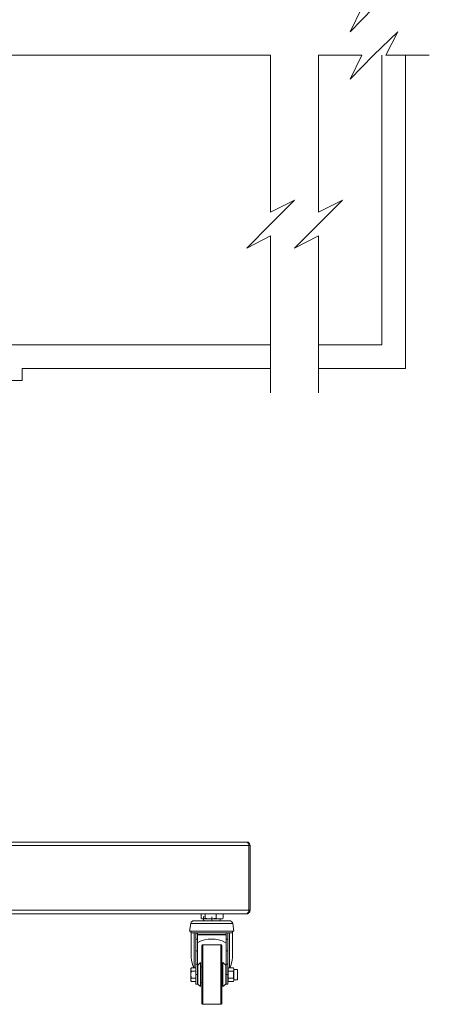
# Model space of a CAD drawing. Units: millimetres. Extents: x 549 to 561.7, y 414.8 to 425.6.
# Drawn here: x 552.7 to 554.1, y 418.8 to 422 of the extents above; entities that cross this region are included whole.
import ezdxf

# ---------------------------------------------------------------- set-up
doc = ezdxf.new("R2010")
doc.units = ezdxf.units.MM
doc.layers.add('PDF _Геометрия', color=7, linetype='Continuous')

msp = doc.modelspace()

# ---------------------------------------------------------------- linework, layer by layer
at = {"layer": 'PDF _Геометрия', "lineweight": 20}
for points in [[(554.075, 422.0691), (553.9319, 422.0691), (553.9708, 422.1483), (553.8916, 422.0691), (553.8139, 421.99), (553.8527, 422.0691), (553.7097, 422.0691), (553.7097, 422.6178), (553.6305, 422.5775), (553.7097, 422.6566), (553.7889, 422.7358), (553.7097, 422.6955), (553.7097, 423.2441)], [(553.5514, 420.7983), (553.5514, 421.3164), (553.4736, 421.2761), (553.5514, 421.3553), (553.6305, 421.4344), (553.5514, 421.3941), (553.5514, 421.9122), (551.8666, 421.9122), (551.9055, 421.99), (551.8277, 421.9122), (551.7486, 421.833), (551.7875, 421.9122), (550.1027, 421.9122), (550.1027, 421.3941), (550.1805, 421.4344), (550.1027, 421.3553), (550.0236, 421.2761), (550.1027, 421.3164), (550.1027, 420.7983)], [(554.075, 421.9122), (553.9319, 421.9122), (553.9708, 421.99), (553.8916, 421.9122), (553.8139, 421.833), (553.8527, 421.9122), (553.7097, 421.9122), (553.7097, 421.3941), (553.7889, 421.4344), (553.7097, 421.3553), (553.6305, 421.2761), (553.7097, 421.3164), (553.7097, 420.7983)], [(553.9181, 420.9567), (553.9181, 421.9125)], [(553.9968, 421.9125), (553.9968, 420.878)], [(552.6782, 420.9567), (553.5527, 420.9567)], [(553.7102, 420.9567), (553.9181, 420.9567)], [(553.5527, 420.878), (552.7333, 420.878)], [(552.7333, 420.8386), (552.7333, 420.878)], [(553.9968, 420.878), (553.7102, 420.878)], [(552.2018, 420.8386), (552.7333, 420.8386)], [(550.1305, 419.3039), (550.1333, 419.3039), (550.9166, 419.3039), (550.9222, 419.3039), (552.693, 419.3039), (552.6986, 419.3039), (553.4805, 419.3039), (553.4847, 419.3039)], [(550.1305, 419.0914), (550.1333, 419.0914), (550.9166, 419.0914), (550.9222, 419.0914), (552.693, 419.0914), (552.6986, 419.0914), (553.4805, 419.0914), (553.4847, 419.0914)], [(553.2889, 419.0469), (553.2889, 419.0469)], [(553.4277, 419.0469), (553.4264, 419.0469), (553.425, 419.0469), (553.4222, 419.0469), (553.418, 419.0469), (553.4125, 419.0469), (553.4055, 419.0469), (553.3986, 419.0469), (553.3889, 419.0469), (553.3805, 419.0469), (553.3708, 419.0469), (553.3611, 419.0469), (553.3514, 419.0469), (553.3416, 419.0469), (553.3319, 419.0469), (553.3236, 419.0469), (553.3152, 419.0469), (553.3083, 419.0469), (553.3014, 419.0469), (553.2958, 419.0469), (553.293, 419.0469), (553.2902, 419.0469), (553.2889, 419.0469)], [(553.3, 418.9011), (553.3, 419.0164)], [(553.3111, 419.015), (553.3055, 419.015)], [(553.4166, 419.0164), (553.4166, 418.9011)], [(553.3055, 418.9955), (553.3111, 418.9955)], [(553.3291, 418.9761), (553.3291, 418.9733), (553.3291, 418.9691), (553.3291, 418.965), (553.3291, 418.958), (553.3291, 418.9511), (553.3291, 418.9428), (553.3291, 418.933), (553.3291, 418.9233), (553.3291, 418.9122), (553.3291, 418.9011), (553.3291, 418.89), (553.3291, 418.8789), (553.3291, 418.8664), (553.3291, 418.8553), (553.3291, 418.8441), (553.3291, 418.833), (553.3291, 418.8233), (553.3291, 418.8136), (553.3291, 418.8053), (553.3291, 418.7983), (553.3291, 418.7914), (553.3291, 418.7872), (553.3291, 418.783), (553.3291, 418.7803)], [(553.3875, 418.7803), (553.3875, 418.783), (553.3875, 418.7872), (553.3875, 418.7914), (553.3875, 418.7983), (553.3875, 418.8053), (553.3875, 418.8136), (553.3875, 418.8233), (553.3875, 418.833), (553.3875, 418.8441), (553.3875, 418.8553), (553.3875, 418.8664), (553.3875, 418.8789), (553.3875, 418.89), (553.3875, 418.9011), (553.3875, 418.9122), (553.3875, 418.9233), (553.3875, 418.933), (553.3875, 418.9428), (553.3875, 418.9511), (553.3875, 418.958), (553.3875, 418.965), (553.3875, 418.9691), (553.3875, 418.9733), (553.3875, 418.9761)], [(553.4055, 418.9955), (553.4111, 418.9955)], [(553.3055, 418.9122), (553.3111, 418.9122)], [(553.3125, 418.8469), (553.3125, 418.8483), (553.3125, 418.8511), (553.3125, 418.8553), (553.3125, 418.8608), (553.3125, 418.8678), (553.3125, 418.8733), (553.3125, 418.8803), (553.3125, 418.8872), (553.3125, 418.8928), (553.3125, 418.8983), (553.3125, 418.9039), (553.3125, 418.9066), (553.3125, 418.9094)], [(553.4041, 418.9094), (553.4041, 418.9066), (553.4041, 418.9025), (553.4041, 418.8983), (553.4041, 418.8928), (553.4041, 418.8858), (553.4041, 418.8803), (553.4041, 418.8733), (553.4041, 418.8664), (553.4041, 418.8608), (553.4041, 418.8553), (553.4041, 418.8511), (553.4041, 418.8483), (553.4041, 418.8469)], [(553.4055, 418.9122), (553.4111, 418.9122)], [(553.3055, 418.8789), (553.3111, 418.8789)], [(553.4055, 418.8789), (553.4111, 418.8789)]]:
    msp.add_lwpolyline(points, dxfattribs=at)
at = {"layer": 'PDF _Геометрия', "lineweight": 18}
for points in [[(552.6986, 419.315), (553.4722, 419.315), (553.4736, 419.315), (553.475, 419.315), (553.4764, 419.3136), (553.4777, 419.3122), (553.4791, 419.3094), (553.4805, 419.308), (553.4805, 419.3053), (553.4805, 419.3039), (553.4805, 419.0914), (553.4805, 419.0886), (553.4805, 419.0858), (553.4791, 419.0844), (553.4777, 419.083), (553.4764, 419.0816), (553.475, 419.0803), (553.4736, 419.0789), (553.4722, 419.0789), (552.6986, 419.0789)], [(553.3264, 419.0622), (553.3277, 419.0622), (553.3291, 419.0622), (553.3305, 419.0622), (553.3264, 419.0622), (553.3236, 419.065), (553.3236, 419.0789)], [(553.3583, 419.0691), (553.3583, 419.0566), (553.3541, 419.0553), (553.3444, 419.0553), (553.3389, 419.0553), (553.3333, 419.0566), (553.3305, 419.0566), (553.3305, 419.0691), (553.3333, 419.0705)], [(553.3305, 419.0705), (553.3305, 419.0691)], [(553.3361, 419.065), (553.3333, 419.0622), (553.3319, 419.0622)], [(553.3361, 419.0789), (553.3361, 419.065), (553.3416, 419.0636), (553.3541, 419.0622), (553.35, 419.0622), (553.3472, 419.0622), (553.343, 419.0622), (553.3402, 419.0622), (553.3361, 419.0622), (553.3347, 419.0622), (553.3333, 419.0622)], [(553.3722, 419.065), (553.3597, 419.0622), (553.3541, 419.0622), (553.3583, 419.0622), (553.3625, 419.0622), (553.3666, 419.0622), (553.3708, 419.0622), (553.375, 419.0622), (553.3777, 419.0622), (553.3805, 419.0622), (553.3847, 419.0622), (553.3833, 419.0622), (553.3777, 419.0622), (553.3722, 419.065), (553.3722, 419.0789)], [(553.3958, 419.0789), (553.3958, 419.065), (553.3902, 419.0622), (553.3847, 419.0622), (553.3861, 419.0622), (553.3889, 419.0622), (553.3902, 419.0622), (553.3916, 419.0622), (553.393, 419.0622)], [(553.393, 419.0636), (553.3958, 419.065)], [(553.3305, 419.0622), (553.3305, 419.0622)], [(553.3305, 419.0566), (553.3305, 419.0553)], [(553.3861, 419.0622), (553.3861, 419.0566), (553.3847, 419.0566), (553.3791, 419.0553), (553.3722, 419.0553), (553.3611, 419.0553), (553.3583, 419.0566)], [(553.3861, 419.0553), (553.3861, 419.0566)], [(553.2902, 419.0219), (553.2889, 419.0164), (553.2902, 419.0164), (553.293, 419.0164), (553.2972, 419.0164), (553.3027, 419.0164), (553.3041, 419.0164), (553.3055, 419.0164), (553.3055, 419.015), (553.3055, 418.9955), (553.3055, 418.9928), (553.3055, 418.99), (553.3055, 418.9844), (553.3055, 418.9789), (553.3055, 418.9733), (553.3055, 418.9678), (553.3055, 418.9636), (553.3055, 418.9594), (553.3055, 418.958), (553.3055, 418.9566), (553.3111, 418.9566), (553.3111, 418.958), (553.3111, 418.9594), (553.3111, 418.9636), (553.3111, 418.9678), (553.3111, 418.9733), (553.3111, 418.9789), (553.3111, 418.9844), (553.3111, 418.99), (553.3111, 418.9928), (553.3111, 418.9955), (553.3111, 419.0094), (553.4055, 419.0094), (553.4055, 418.9955), (553.4055, 418.9928), (553.4055, 418.99), (553.4055, 418.9844), (553.4055, 418.9789), (553.4055, 418.9733), (553.4055, 418.9678), (553.4055, 418.9636), (553.4055, 418.9594), (553.4055, 418.958), (553.4055, 418.9566), (553.4111, 418.9566), (553.4111, 418.958), (553.4111, 418.9594), (553.4111, 418.9636), (553.4111, 418.9678), (553.4111, 418.9733), (553.4111, 418.9789), (553.4111, 418.9844), (553.4111, 418.99), (553.4111, 418.9928), (553.4111, 418.9955), (553.4111, 419.0164), (553.4055, 419.0164), (553.4055, 419.0108), (553.3111, 419.0108), (553.3111, 419.015), (553.3111, 419.0164), (553.3055, 419.0164)], [(553.2902, 419.0164), (553.2902, 418.94), (553.2902, 418.9344), (553.2916, 418.9261), (553.293, 418.9164), (553.2958, 418.908), (553.2986, 418.9011)], [(553.4055, 419.0164), (553.3111, 419.0164)], [(553.4264, 419.0164), (553.425, 419.0164), (553.4222, 419.0164), (553.4194, 419.0164), (553.4139, 419.0164), (553.4125, 419.0164), (553.4111, 419.0164)], [(553.418, 418.9011), (553.4208, 418.908), (553.4236, 418.9164), (553.425, 418.9261), (553.4264, 418.9344), (553.4264, 418.94), (553.4264, 419.0164), (553.4264, 419.0219)], [(553.3111, 418.9566), (553.3111, 418.9553), (553.3111, 418.9511), (553.3111, 418.9441), (553.3111, 418.9372), (553.3111, 418.9303), (553.3111, 418.9219), (553.3111, 418.9122), (553.3111, 418.8789), (553.3111, 418.8719), (553.3111, 418.865), (553.3111, 418.8594), (553.3111, 418.8539), (553.3111, 418.8511), (553.3111, 418.8483), (553.3111, 418.8469), (553.3055, 418.8469), (553.3055, 418.8483), (553.3055, 418.8511), (553.3055, 418.8539), (553.3055, 418.8594), (553.3055, 418.865), (553.3055, 418.8719), (553.3055, 418.8789), (553.3055, 418.9122), (553.3055, 418.9219), (553.3055, 418.9303), (553.3055, 418.9372), (553.3055, 418.9441), (553.3055, 418.9511), (553.3055, 418.9553), (553.3055, 418.9566)], [(553.4111, 418.9566), (553.4111, 418.9553), (553.4111, 418.9511), (553.4111, 418.9441), (553.4111, 418.9372), (553.4111, 418.9303), (553.4111, 418.9219), (553.4111, 418.9122), (553.4111, 418.8789), (553.4111, 418.8719), (553.4111, 418.865), (553.4111, 418.8594), (553.4111, 418.8539), (553.4111, 418.8511), (553.4111, 418.8483), (553.4111, 418.8469), (553.4055, 418.8469), (553.4055, 418.8483), (553.4055, 418.8511), (553.4055, 418.8539), (553.4055, 418.8594), (553.4055, 418.865), (553.4055, 418.8719), (553.4055, 418.8789), (553.4055, 418.9122), (553.4055, 418.9219), (553.4055, 418.9303), (553.4055, 418.9372), (553.4055, 418.9441), (553.4055, 418.9511), (553.4055, 418.9553), (553.4055, 418.9566)], [(553.3055, 418.89), (553.2916, 418.89), (553.2889, 418.8955), (553.2916, 418.9011), (553.2889, 418.8983), (553.2889, 418.8969), (553.2889, 418.8955), (553.2889, 418.8941), (553.2889, 418.8928), (553.2889, 418.89), (553.2889, 418.8886), (553.2889, 418.8858), (553.2889, 418.883), (553.2889, 418.8803), (553.2889, 418.8789), (553.2889, 418.8761), (553.2889, 418.8733), (553.2889, 418.8705), (553.2889, 418.8678), (553.2889, 418.8664), (553.2889, 418.865), (553.2889, 418.8622), (553.2889, 418.8608), (553.2889, 418.8622), (553.2916, 418.8664)], [(553.3055, 418.9011), (553.2916, 418.9011)], [(553.3111, 418.8483), (553.3111, 418.8469), (553.3125, 418.8469), (553.3208, 418.8386), (553.3208, 418.84), (553.3208, 418.8414), (553.3208, 418.8455), (553.3208, 418.8497), (553.3208, 418.8553), (553.3208, 418.8622), (553.3208, 418.8691), (553.3208, 418.8775), (553.3208, 418.8844), (553.3208, 418.8914), (553.3208, 418.8983), (553.3208, 418.9039), (553.3208, 418.9094), (553.3208, 418.9136), (553.3208, 418.9164), (553.3208, 418.9178), (553.3125, 418.9094), (553.3111, 418.9094), (553.3111, 418.908)], [(553.325, 418.9039), (553.3208, 418.9039)], [(553.3944, 418.9039), (553.3916, 418.9039)], [(553.4055, 418.908), (553.4055, 418.9094), (553.4041, 418.9094), (553.3944, 418.9178), (553.3944, 418.9164), (553.3944, 418.915), (553.3944, 418.9122), (553.3944, 418.9066), (553.3944, 418.9011), (553.3944, 418.8955), (553.3944, 418.8886), (553.3944, 418.8803), (553.3944, 418.8733), (553.3944, 418.8664), (553.3944, 418.8594), (553.3944, 418.8525), (553.3944, 418.8469), (553.3944, 418.8441), (553.3944, 418.84), (553.3944, 418.8386), (553.4041, 418.8469), (553.4055, 418.8469), (553.4055, 418.8483)], [(553.4125, 418.8553), (553.4291, 418.8553), (553.4305, 418.8608), (553.4291, 418.8664), (553.4125, 418.8664), (553.4125, 418.8691), (553.4125, 418.89), (553.4125, 418.8955), (553.4125, 418.9011), (553.4111, 418.8955)], [(553.4125, 418.9011), (553.4291, 418.9011)], [(553.4291, 418.8553), (553.4305, 418.8608), (553.443, 418.8608), (553.443, 418.8622), (553.443, 418.865), (553.443, 418.8691), (553.443, 418.8733), (553.443, 418.8789), (553.443, 418.883), (553.443, 418.8872), (553.443, 418.8914), (553.443, 418.8941), (553.443, 418.8955), (553.4305, 418.8955), (553.4291, 418.9011), (553.4305, 418.8955), (553.4291, 418.89)], [(553.3055, 418.8664), (553.2916, 418.8664), (553.2902, 418.8691), (553.2889, 418.8789), (553.2889, 418.8803), (553.2916, 418.89)], [(553.4125, 418.89), (553.4291, 418.89), (553.4291, 418.8691), (553.4291, 418.8664)], [(553.4305, 418.8955), (553.4305, 418.8941), (553.4305, 418.8914), (553.4305, 418.8872), (553.4305, 418.883), (553.4305, 418.8789), (553.4305, 418.8733), (553.4305, 418.8691), (553.4305, 418.865), (553.4305, 418.8622), (553.4305, 418.8608)], [(553.2916, 418.8553), (553.2889, 418.8608), (553.2889, 418.8594), (553.2889, 418.858), (553.2916, 418.8553), (553.3055, 418.8553)], [(553.3208, 418.8525), (553.325, 418.8525)], [(553.3916, 418.8525), (553.3944, 418.8525)], [(553.4111, 418.8608), (553.4125, 418.8553), (553.4125, 418.8608), (553.4125, 418.8664)]]:
    msp.add_lwpolyline(points, dxfattribs=at)
for points in [[(553.4847, 419.3039), (553.4833, 419.3053), (553.4833, 419.308), (553.4819, 419.3094), (553.4819, 419.3122), (553.4805, 419.3136), (553.4791, 419.315), (553.4764, 419.315), (553.475, 419.315), (553.4722, 419.315), (553.4736, 419.315), (553.475, 419.315), (553.4764, 419.3136), (553.4777, 419.3122), (553.4791, 419.3094), (553.4805, 419.308), (553.4805, 419.3053), (553.4805, 419.3039), (553.4805, 419.0914), (553.4805, 419.0886), (553.4805, 419.0858), (553.4791, 419.0844), (553.4777, 419.083), (553.4764, 419.0816), (553.475, 419.0803), (553.4736, 419.0789), (553.4722, 419.0789), (553.475, 419.0789), (553.4764, 419.0789), (553.4791, 419.0803), (553.4805, 419.0816), (553.4819, 419.083), (553.4819, 419.0844), (553.4833, 419.0858), (553.4833, 419.0886), (553.4847, 419.0914)], [(553.2889, 419.0469), (553.2847, 419.0219), (553.2861, 419.0219), (553.2875, 419.0219), (553.2902, 419.0219), (553.2958, 419.0219), (553.3014, 419.0219), (553.3083, 419.0219), (553.3152, 419.0219), (553.325, 419.0219), (553.3333, 419.0219), (553.343, 419.0219), (553.3541, 419.0219), (553.3639, 419.0219), (553.3736, 419.0219), (553.3833, 419.0219), (553.393, 419.0219), (553.4014, 419.0219), (553.4097, 419.0219), (553.4152, 419.0219), (553.4208, 419.0219), (553.4264, 419.0219), (553.4291, 419.0219), (553.4305, 419.0219), (553.4277, 419.0469), (553.4264, 419.0483), (553.4264, 419.0497), (553.425, 419.0511), (553.4236, 419.0525), (553.4222, 419.0539), (553.4208, 419.0553), (553.4194, 419.0553), (553.418, 419.0553), (553.4166, 419.0553), (553.4152, 419.0553), (553.4125, 419.0553), (553.4083, 419.0553), (553.4027, 419.0553), (553.3958, 419.0553), (553.3889, 419.0553), (553.3805, 419.0553), (553.3722, 419.0553), (553.3625, 419.0553), (553.3541, 419.0553), (553.3444, 419.0553), (553.3361, 419.0553), (553.3277, 419.0553), (553.3208, 419.0553), (553.3139, 419.0553), (553.3083, 419.0553), (553.3041, 419.0553), (553.3014, 419.0553), (553.2986, 419.0553), (553.2972, 419.0553), (553.2958, 419.0553), (553.293, 419.0539), (553.2916, 419.0525), (553.2902, 419.0511), (553.2902, 419.0497), (553.2889, 419.0483)], [(553.325, 418.9733), (553.325, 418.9719), (553.325, 418.9705), (553.325, 418.9678), (553.325, 418.9622), (553.325, 418.9566), (553.325, 418.9497), (553.325, 418.9414), (553.325, 418.933), (553.325, 418.9233), (553.325, 418.9122), (553.325, 418.9011), (553.325, 418.89), (553.325, 418.8789), (553.325, 418.8664), (553.325, 418.8553), (553.325, 418.8441), (553.325, 418.833), (553.325, 418.8233), (553.325, 418.815), (553.325, 418.8066), (553.325, 418.7997), (553.325, 418.7941), (553.325, 418.7886), (553.325, 418.7858), (553.325, 418.7844), (553.325, 418.783), (553.325, 418.7816), (553.3264, 418.7816), (553.3264, 418.7803), (553.3277, 418.7803), (553.3291, 418.7803), (553.3875, 418.7803), (553.3889, 418.7803), (553.3902, 418.7803), (553.3902, 418.7816), (553.3916, 418.7816), (553.3916, 418.783), (553.3916, 418.7844), (553.3916, 418.7858), (553.3916, 418.7886), (553.3916, 418.7941), (553.3916, 418.7997), (553.3916, 418.8066), (553.3916, 418.815), (553.3916, 418.8233), (553.3916, 418.833), (553.3916, 418.8441), (553.3916, 418.8553), (553.3916, 418.8664), (553.3916, 418.8789), (553.3916, 418.89), (553.3916, 418.9011), (553.3916, 418.9122), (553.3916, 418.9233), (553.3916, 418.933), (553.3916, 418.9414), (553.3916, 418.9497), (553.3916, 418.9566), (553.3916, 418.9622), (553.3916, 418.9678), (553.3916, 418.9705), (553.3916, 418.9719), (553.3916, 418.9733), (553.3916, 418.9747), (553.3902, 418.9747), (553.3902, 418.9761), (553.3889, 418.9761), (553.3875, 418.9761), (553.3291, 418.9761), (553.3277, 418.9761), (553.3264, 418.9761), (553.325, 418.9747)]]:
    msp.add_lwpolyline(points, close=True, dxfattribs=at)
msp.add_lwpolyline([(553.4055, 418.983), (553.4027, 418.9844, 0.247534), (553.3125, 418.9844), (553.3111, 418.983)], format="xyb", dxfattribs=at)

doc.saveas('drawing.dxf')
